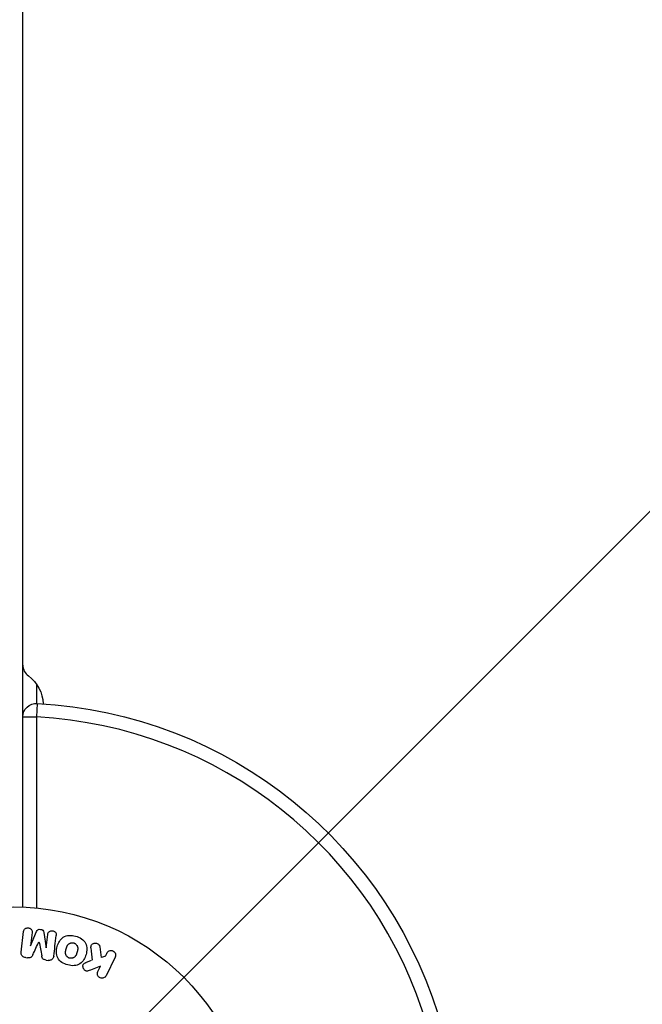
# Model space of a CAD drawing. Units: millimetres. Extents: x -2517 to 2316, y -2332 to 2722.
# Drawn here: x -764 to -627, y 32 to 249 of the extents above; entities that cross this region are included whole.
import ezdxf

# ---------------------------------------------------------------- set-up
doc = ezdxf.new("R2010")
doc.units = ezdxf.units.MM
doc.header["$LTSCALE"] = 20
doc.linetypes.add('HIDDEN', pattern=[9.525, 6.35, -3.175])
for name, color, linetype in [('2d', 230, 'Continuous'), ('AS-Free_Space', 31, 'HIDDEN'), ('AS-Free_Space_Hatch', 31, 'HIDDEN')]:
    doc.layers.add(name, color=color, linetype=linetype)

msp = doc.modelspace()

# ---------------------------------------------------------------- hatches: boundary and pattern name
at = {"layer": 'AS-Free_Space_Hatch'}
h = msp.add_hatch(dxfattribs=at)
h.set_pattern_fill('ANSI31', color=256, scale=100)
h.set_pattern_definition([(45, (-765.1, -6e-14), (-224.506, 224.506), [])])
edge = h.paths.add_edge_path()
edge.add_line((-1382.54, -1332.08), (-1382.54, -19))
edge.add_arc((-382.54, -19), 1000, 0, 180, ccw=False)
edge.add_line((617.46, -19), (617.46, -1332.08))
edge.add_arc((-382.54, -1332.08), 1000, -180, 0, ccw=False)

# ---------------------------------------------------------------- linework, layer by layer
at = {"layer": '2d'}
for p, q in [((-763.09, 52.96), (-763.09, 712.13)), ((-760.09, 102.12), (-760.09, 97.87)), ((-759.93, 97.86), (-760.09, 94.87)), ((-763.09, 94.87), (-760.09, 94.87)), ((-760.09, 94.87), (-760.09, 52.76)), ((-763.46, 43.05), (-762.91, 47.58)), ((-761.03, 47.35), (-761.39, 44.43)), ((-761.37, 44.43), (-760.07, 47.57)), ((-758.48, 47.38), (-757.97, 44.01)), ((-757.95, 44.01), (-757.59, 46.93)), ((-746.11, 44.19), (-745.84, 41.82)), ((-762.4, 41.82), (-761.97, 41.76)), ((-757.92, 41.27), (-757.5, 41.21)), ((-744.85, 42.11), (-745.76, 41.85)), ((-744.58, 42.8), (-744.94, 42.07)), ((-742.75, 41.94), (-744.75, 37.84)), ((-748.02, 41.19), (-749.31, 40.68)), ((-745.99, 39.92), (-748.18, 39.06)), ((-746.57, 38.73), (-745.99, 39.92))]:
    msp.add_line(p, q, dxfattribs=at)
msp.add_circle((-765.09, 0), 53, dxfattribs=at)
for centre, radius, start, end in [((-760.09, 106.33), 3, 180, 233.7785), ((-765.09, 0), 95, 16.2945, 86.983)]:
    msp.add_arc(centre, radius, start, end, dxfattribs=at)
at = {"layer": '2d', "extrusion": (0, 0, -1)}
for centre, radius, start, end in [((766.59, 97.46), 8, 126.2215, 177.6456), ((760.09, 94.87), 3, 0, 93.017), ((765.09, 0), 98, 93.017, 164.8001)]:
    msp.add_arc(centre, radius, start, end, dxfattribs=at)
at = {"layer": '2d'}
for points, knots in [([(-762.91, 47.58), (-762.89, 47.71), (-762.86, 47.85), (-762.8, 47.98), (-762.76, 48.05), (-762.71, 48.11), (-762.64, 48.17), (-762.58, 48.22), (-762.5, 48.27), (-762.42, 48.3), (-762.33, 48.34), (-762.24, 48.36), (-762.15, 48.38), (-762.04, 48.39), (-761.93, 48.39), (-761.82, 48.37), (-761.72, 48.36), (-761.61, 48.32), (-761.52, 48.28), (-761.42, 48.23), (-761.33, 48.17), (-761.26, 48.1), (-761.18, 48.03), (-761.12, 47.94), (-761.08, 47.85), (-761.05, 47.77), (-761.03, 47.69), (-761.03, 47.61), (-761.02, 47.52), (-761.02, 47.43), (-761.03, 47.35)], [0, 0, 0, 0, 0.149412, 0.149412, 0.149412, 0.234669, 0.234669, 0.234669, 0.319552, 0.319552, 0.319552, 0.409122, 0.409122, 0.409122, 0.510496, 0.510496, 0.510496, 0.610839, 0.610839, 0.610839, 0.713767, 0.713767, 0.713767, 0.817551, 0.817551, 0.817551, 0.907085, 0.907085, 0.907085, 1, 1, 1, 1]), ([(-760.07, 47.57), (-760, 47.73), (-759.92, 47.88), (-759.61, 48.07), (-759.4, 48.08), (-759.01, 48.03), (-758.81, 47.97), (-758.55, 47.72), (-758.5, 47.55), (-758.48, 47.38)], [0, 0, 0, 0, 0.25, 0.25, 0.5, 0.5, 0.75, 0.75, 1, 1, 1, 1]), ([(-757.59, 46.93), (-757.58, 47.06), (-757.55, 47.2), (-757.48, 47.32), (-757.44, 47.4), (-757.38, 47.47), (-757.31, 47.52), (-757.24, 47.58), (-757.16, 47.63), (-757.08, 47.66), (-756.98, 47.7), (-756.88, 47.72), (-756.78, 47.73), (-756.67, 47.74), (-756.55, 47.73), (-756.44, 47.71), (-756.34, 47.69), (-756.24, 47.65), (-756.14, 47.6), (-756.05, 47.55), (-755.96, 47.48), (-755.89, 47.4), (-755.83, 47.33), (-755.78, 47.25), (-755.75, 47.16), (-755.72, 47.06), (-755.71, 46.96), (-755.71, 46.86), (-755.71, 46.81), (-755.72, 46.75), (-755.72, 46.7)], [0, 0, 0, 0, 0.149557, 0.149557, 0.149557, 0.240892, 0.240892, 0.240892, 0.331834, 0.331834, 0.331834, 0.428634, 0.428634, 0.428634, 0.53396, 0.53396, 0.53396, 0.633918, 0.633918, 0.633918, 0.73669, 0.73669, 0.73669, 0.833499, 0.833499, 0.833499, 0.94118, 0.94118, 0.94118, 1, 1, 1, 1]), ([(-753.19, 40.21), (-753.65, 40.33), (-754.09, 40.52), (-754.88, 41.03), (-755.21, 41.37), (-755.61, 42.16), (-755.68, 42.6), (-755.68, 43.44), (-755.62, 43.85), (-755.4, 44.65), (-755.24, 45.04), (-754.82, 45.76), (-754.54, 46.09), (-753.43, 46.81), (-752.39, 46.8), (-751.48, 46.55)], [0, 0, 0, 0, 0.0625, 0.0625, 0.125, 0.125, 0.1875, 0.1875, 0.25, 0.25, 0.3125, 0.3125, 0.375, 0.375, 0.5, 0.5, 0.5, 0.5]), ([(-751.48, 46.55), (-751.02, 46.43), (-750.58, 46.24), (-749.79, 45.73), (-749.46, 45.38), (-749.07, 44.6), (-749, 44.17), (-748.99, 43.34), (-749.06, 42.92), (-749.27, 42.13), (-749.42, 41.74), (-749.85, 41.02), (-750.13, 40.68), (-750.86, 40.2), (-751.32, 40.08), (-752.25, 40.02), (-752.73, 40.09), (-753.19, 40.21)], [0.5, 0.5, 0.5, 0.5, 0.5625, 0.5625, 0.625, 0.625, 0.6875, 0.6875, 0.75, 0.75, 0.8125, 0.8125, 0.875, 0.875, 0.9375, 0.9375, 1, 1, 1, 1]), ([(-752.79, 41.71), (-752.84, 41.72), (-752.89, 41.74), (-752.99, 41.78), (-753.04, 41.81), (-753.13, 41.87), (-753.18, 41.9), (-753.26, 41.96), (-753.3, 42), (-753.42, 42.12), (-753.48, 42.2), (-753.56, 42.34), (-753.59, 42.41), (-753.62, 42.48), (-753.64, 42.52), (-753.64, 42.55), (-753.66, 42.62), (-753.68, 42.69), (-753.69, 42.78), (-753.69, 42.81), (-753.69, 42.84), (-753.69, 42.85), (-753.69, 42.91), (-753.69, 42.98), (-753.68, 43.07), (-753.68, 43.1), (-753.68, 43.13), (-753.67, 43.14), (-753.67, 43.2), (-753.65, 43.26), (-753.64, 43.35), (-753.63, 43.39), (-753.62, 43.41), (-753.62, 43.43), (-753.62, 43.43), (-753.61, 43.46), (-753.6, 43.49), (-753.59, 43.53), (-753.59, 43.55), (-753.58, 43.57), (-753.58, 43.58), (-753.58, 43.59), (-753.57, 43.61), (-753.56, 43.65), (-753.55, 43.68), (-753.55, 43.7), (-753.53, 43.75), (-753.52, 43.79), (-753.51, 43.83), (-753.51, 43.84), (-753.51, 43.85), (-753.51, 43.85), (-753.5, 43.88), (-753.49, 43.92), (-753.48, 43.95), (-753.47, 43.98), (-753.47, 43.98), (-753.45, 44.05), (-753.43, 44.12), (-753.4, 44.2), (-753.39, 44.23), (-753.38, 44.25), (-753.37, 44.26), (-753.35, 44.32), (-753.32, 44.38), (-753.28, 44.46), (-753.26, 44.49), (-753.25, 44.51), (-753.24, 44.52), (-753.21, 44.57), (-753.18, 44.61), (-753.12, 44.69), (-753.09, 44.72), (-752.98, 44.82), (-752.9, 44.88), (-752.77, 44.96), (-752.72, 44.98), (-752.63, 45.02), (-752.58, 45.03), (-752.47, 45.06), (-752.4, 45.08), (-752.32, 45.09), (-752.26, 45.09), (-752.24, 45.09), (-752.1, 45.1), (-751.99, 45.08), (-751.88, 45.05)], [0, 0, 0, 0, 0.0156406, 0.0156406, 0.0312813, 0.0312813, 0.0469219, 0.0469219, 0.0625626, 0.0625626, 0.0938438, 0.0938438, 0.1094845, 0.1173048, 0.1173048, 0.1251251, 0.1251251, 0.1407658, 0.1485861, 0.1524962, 0.1524962, 0.1564064, 0.1564064, 0.172047, 0.1798674, 0.1837775, 0.1837775, 0.1876877, 0.1876877, 0.2033283, 0.2111486, 0.2150588, 0.2170139, 0.2170139, 0.218969, 0.218969, 0.2267893, 0.2306994, 0.2326545, 0.2326545, 0.2346096, 0.2346096, 0.2424299, 0.2463401, 0.2463401, 0.2502502, 0.2502502, 0.2580706, 0.2619807, 0.2639358, 0.2639358, 0.2658909, 0.2658909, 0.2737112, 0.2776214, 0.2776214, 0.2815315, 0.2815315, 0.2971722, 0.3049925, 0.3089026, 0.3089026, 0.3128128, 0.3128128, 0.3284534, 0.3362738, 0.3401839, 0.3401839, 0.3440941, 0.3440941, 0.3597347, 0.3597347, 0.3753754, 0.3753754, 0.4066566, 0.4066566, 0.4222973, 0.4222973, 0.4379379, 0.4379379, 0.4535785, 0.4613989, 0.4613989, 0.4692192, 0.4692192, 0.5005005, 0.5005005, 0.5005005, 0.5005005]), ([(-751.88, 45.05), (-751.83, 45.04), (-751.75, 45.01), (-751.68, 44.98), (-751.63, 44.95), (-751.61, 44.94), (-751.54, 44.89), (-751.49, 44.86), (-751.41, 44.8), (-751.37, 44.76), (-751.26, 44.64), (-751.2, 44.56), (-751.12, 44.43), (-751.1, 44.38), (-751.06, 44.29), (-751.04, 44.24), (-751.02, 44.15), (-751, 44.08), (-750.99, 43.99), (-750.99, 43.95), (-750.99, 43.93), (-750.99, 43.92), (-750.98, 43.86), (-750.99, 43.79), (-750.99, 43.7), (-751, 43.67), (-751, 43.64), (-751, 43.63), (-751.01, 43.58), (-751.02, 43.51), (-751.04, 43.42), (-751.05, 43.39), (-751.05, 43.36), (-751.06, 43.34), (-751.06, 43.31), (-751.07, 43.28), (-751.08, 43.24), (-751.09, 43.22), (-751.09, 43.21), (-751.09, 43.2), (-751.1, 43.17), (-751.11, 43.12), (-751.14, 43.02), (-751.15, 42.97), (-751.16, 42.94), (-751.16, 42.93), (-751.17, 42.92), (-751.17, 42.92), (-751.18, 42.89), (-751.19, 42.85), (-751.2, 42.81), (-751.2, 42.8), (-751.2, 42.79), (-751.21, 42.78), (-751.22, 42.72), (-751.25, 42.65), (-751.27, 42.58), (-751.29, 42.54), (-751.29, 42.52), (-751.3, 42.52), (-751.32, 42.46), (-751.35, 42.39), (-751.39, 42.31), (-751.41, 42.28), (-751.42, 42.26), (-751.43, 42.26), (-751.46, 42.2), (-751.49, 42.16), (-751.55, 42.08), (-751.58, 42.05), (-751.69, 41.95), (-751.77, 41.89), (-751.9, 41.81), (-751.95, 41.79), (-752.04, 41.75), (-752.09, 41.73), (-752.2, 41.7), (-752.27, 41.68), (-752.35, 41.68), (-752.41, 41.67), (-752.43, 41.67), (-752.57, 41.67), (-752.68, 41.68), (-752.79, 41.71)], [0.5005005, 0.5005005, 0.5005005, 0.5005005, 0.5161098, 0.5239145, 0.5239145, 0.5317192, 0.5317192, 0.5473285, 0.5473285, 0.5629379, 0.5629379, 0.5941566, 0.5941566, 0.609766, 0.609766, 0.6253754, 0.6253754, 0.6409847, 0.6487894, 0.6526917, 0.6526917, 0.6565941, 0.6565941, 0.6722034, 0.6800081, 0.6839105, 0.6839105, 0.6878128, 0.6878128, 0.7034222, 0.7112268, 0.7151292, 0.7151292, 0.7190315, 0.7190315, 0.7268362, 0.7307385, 0.7326897, 0.7326897, 0.7346409, 0.7346409, 0.7502502, 0.7502502, 0.7580549, 0.7619573, 0.7639084, 0.7639084, 0.7658596, 0.7658596, 0.7736643, 0.7775666, 0.7795178, 0.7795178, 0.781469, 0.781469, 0.7970783, 0.804883, 0.8087853, 0.8087853, 0.8126877, 0.8126877, 0.828297, 0.8361017, 0.8400041, 0.8400041, 0.8439064, 0.8439064, 0.8595158, 0.8595158, 0.8751251, 0.8751251, 0.9063438, 0.9063438, 0.9219532, 0.9219532, 0.9375626, 0.9375626, 0.9531719, 0.9609766, 0.9609766, 0.9687813, 0.9687813, 1, 1, 1, 1]), ([(-748.08, 43.95), (-748.09, 44.08), (-748.09, 44.22), (-748.06, 44.35), (-748.04, 44.45), (-748, 44.55), (-747.94, 44.63), (-747.87, 44.72), (-747.8, 44.79), (-747.71, 44.85), (-747.61, 44.92), (-747.49, 44.98), (-747.37, 45.01), (-747.25, 45.04), (-747.13, 45.04), (-747.01, 45.03), (-746.9, 45.01), (-746.8, 44.98), (-746.7, 44.94), (-746.6, 44.9), (-746.5, 44.84), (-746.42, 44.77), (-746.34, 44.7), (-746.27, 44.62), (-746.22, 44.53), (-746.17, 44.45), (-746.14, 44.36), (-746.12, 44.27), (-746.12, 44.25), (-746.11, 44.22), (-746.11, 44.19)], [0, 0, 0, 0, 0.137001, 0.137001, 0.137001, 0.246393, 0.246393, 0.246393, 0.354986, 0.354986, 0.354986, 0.477177, 0.477177, 0.477177, 0.591071, 0.591071, 0.591071, 0.686744, 0.686744, 0.686744, 0.786579, 0.786579, 0.786579, 0.884953, 0.884953, 0.884953, 0.973899, 0.973899, 0.973899, 1, 1, 1, 1]), ([(-744.57, 42.82), (-744.46, 43.05), (-744.28, 43.23), (-743.79, 43.42), (-743.48, 43.42), (-742.97, 43.17), (-742.77, 42.93), (-742.62, 42.42), (-742.64, 42.16), (-742.75, 41.94)], [0, 0, 0, 0, 0.25, 0.25, 0.5, 0.5, 0.75, 0.75, 1, 1, 1, 1]), ([(-762.48, 41.82), (-762.61, 41.84), (-762.74, 41.88), (-762.86, 41.93), (-762.98, 41.98), (-763.09, 42.06), (-763.18, 42.15), (-763.26, 42.22), (-763.33, 42.32), (-763.38, 42.42), (-763.42, 42.51), (-763.45, 42.62), (-763.46, 42.72), (-763.48, 42.83), (-763.48, 42.94), (-763.46, 43.05)], [0, 0, 0, 0, 0.211935, 0.211935, 0.211935, 0.42554, 0.42554, 0.42554, 0.616183, 0.616183, 0.616183, 0.804578, 0.804578, 0.804578, 1, 1, 1, 1]), ([(-760.88, 42.48), (-760.94, 42.37), (-760.99, 42.25), (-761.06, 42.15), (-761.11, 42.07), (-761.16, 41.99), (-761.24, 41.93), (-761.29, 41.89), (-761.36, 41.85), (-761.43, 41.82), (-761.51, 41.79), (-761.61, 41.77), (-761.7, 41.76), (-761.82, 41.75), (-761.93, 41.76), (-762.05, 41.77)], [0, 0, 0, 0, 0.262214, 0.262214, 0.262214, 0.45352, 0.45352, 0.45352, 0.59911, 0.59911, 0.59911, 0.778355, 0.778355, 0.778355, 1, 1, 1, 1]), ([(-757.96, 41.27), (-758.09, 41.29), (-758.23, 41.31), (-758.36, 41.37), (-758.44, 41.4), (-758.51, 41.43), (-758.58, 41.48), (-758.64, 41.53), (-758.69, 41.6), (-758.73, 41.66), (-758.81, 41.78), (-758.85, 41.92), (-758.88, 42.05), (-758.89, 42.11), (-758.91, 42.18), (-758.92, 42.24)], [0, 0, 0, 0, 0.262144, 0.262144, 0.262144, 0.418954, 0.418954, 0.418954, 0.577827, 0.577827, 0.577827, 0.864518, 0.864518, 0.864518, 1, 1, 1, 1]), ([(-756.28, 42.17), (-756.3, 42.02), (-756.34, 41.87), (-756.41, 41.74), (-756.46, 41.64), (-756.53, 41.55), (-756.61, 41.47), (-756.7, 41.4), (-756.8, 41.33), (-756.91, 41.29), (-757.02, 41.25), (-757.13, 41.22), (-757.25, 41.21), (-757.34, 41.2), (-757.44, 41.21), (-757.53, 41.22)], [0, 0, 0, 0, 0.270608, 0.270608, 0.270608, 0.467141, 0.467141, 0.467141, 0.66447, 0.66447, 0.66447, 0.851846, 0.851846, 0.851846, 1, 1, 1, 1]), ([(-748.18, 39.06), (-748.36, 38.99), (-748.53, 38.92), (-748.72, 38.88), (-748.8, 38.86), (-748.88, 38.85), (-748.96, 38.85), (-749.03, 38.85), (-749.1, 38.86), (-749.17, 38.88), (-749.24, 38.9), (-749.3, 38.93), (-749.36, 38.97), (-749.44, 39.03), (-749.5, 39.1), (-749.56, 39.17), (-749.65, 39.28), (-749.72, 39.4), (-749.76, 39.53), (-749.81, 39.66), (-749.84, 39.8), (-749.84, 39.93), (-749.84, 40.02), (-749.83, 40.12), (-749.8, 40.21), (-749.78, 40.28), (-749.74, 40.35), (-749.69, 40.41), (-749.63, 40.48), (-749.55, 40.54), (-749.47, 40.59), (-749.36, 40.66), (-749.23, 40.71), (-749.11, 40.76)], [0, 0, 0, 0, 0.15747, 0.15747, 0.15747, 0.224864, 0.224864, 0.224864, 0.280831, 0.280831, 0.280831, 0.337178, 0.337178, 0.337178, 0.4143, 0.4143, 0.4143, 0.530418, 0.530418, 0.530418, 0.649048, 0.649048, 0.649048, 0.732954, 0.732954, 0.732954, 0.801253, 0.801253, 0.801253, 0.885427, 0.885427, 0.885427, 1, 1, 1, 1]), ([(-744.75, 37.84), (-744.81, 37.73), (-744.88, 37.63), (-744.98, 37.54), (-745.07, 37.45), (-745.18, 37.38), (-745.31, 37.34), (-745.42, 37.29), (-745.55, 37.27), (-745.68, 37.27), (-745.79, 37.27), (-745.91, 37.3), (-746.01, 37.34), (-746.11, 37.37), (-746.21, 37.43), (-746.29, 37.49), (-746.37, 37.55), (-746.44, 37.63), (-746.49, 37.71), (-746.55, 37.79), (-746.6, 37.88), (-746.63, 37.98), (-746.66, 38.08), (-746.67, 38.19), (-746.67, 38.29), (-746.67, 38.41), (-746.65, 38.52), (-746.61, 38.63), (-746.6, 38.66), (-746.59, 38.7), (-746.57, 38.73)], [0, 0, 0, 0, 0.125499, 0.125499, 0.125499, 0.251629, 0.251629, 0.251629, 0.369238, 0.369238, 0.369238, 0.472705, 0.472705, 0.472705, 0.56563, 0.56563, 0.56563, 0.655478, 0.655478, 0.655478, 0.749078, 0.749078, 0.749078, 0.851455, 0.851455, 0.851455, 0.96528, 0.96528, 0.96528, 1, 1, 1, 1])]:
    msp.add_open_spline(points, degree=3, knots=knots, dxfattribs=at)
for points in [[(-756.28, 42.17), (-756.1, 43.62), (-755.91, 45.13), (-755.72, 46.7)], [(-760.88, 42.48), (-760.45, 43.41), (-760, 44.36), (-759.54, 45.33)], [(-759.53, 45.33), (-759.32, 44.28), (-759.12, 43.24), (-758.92, 42.24)], [(-748.08, 43.95), (-747.99, 43.04), (-747.9, 42.15), (-747.81, 41.27)]]:
    msp.add_open_spline(points, degree=3, dxfattribs=at)
at = {"layer": 'AS-Free_Space', "flags": 128}
msp.add_lwpolyline([(-1382.54, -1332.08), (-1382.54, -19, -1), (617.46, -19), (617.46, -1332.08, -1)], format="xyb", close=True, dxfattribs=at)

doc.saveas('drawing.dxf')
